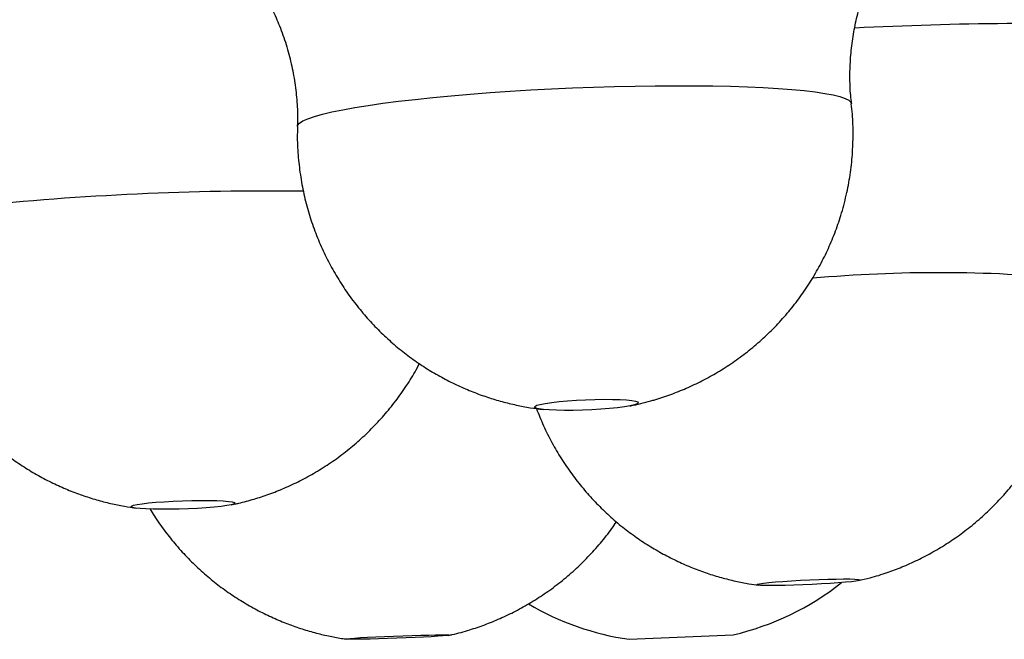
# Model space of a CAD drawing. Units: millimetres. Extents: x 40 to 800, y 51 to 1148.
# Drawn here: x 249 to 263, y 522 to 531 of the extents above; entities that cross this region are included whole.
import ezdxf

# ---------------------------------------------------------------- set-up
doc = ezdxf.new("R2010")
doc.units = ezdxf.units.MM
doc.header["$LTSCALE"] = 4

msp = doc.modelspace()

# ---------------------------------------------------------------- linework, layer by layer
at = {"color": 7, "linetype": 'Continuous', "lineweight": 25}
for p, q in [((251.706, 523.689), (251.771, 523.701)), ((257.45, 521.748), (258.949, 521.812))]:
    msp.add_line(p, q, dxfattribs=at)
at = {"color": 8, "linetype": 'Continuous', "lineweight": 25, "flags": 128}
msp.add_lwpolyline([(252.664, 529.144), (252.669, 529.163), (252.695, 529.194), (252.744, 529.225), (252.816, 529.257), (252.91, 529.289), (253.025, 529.322), (253.161, 529.354), (253.317, 529.386), (253.492, 529.418), (253.686, 529.449), (253.896, 529.479), (254.122, 529.508), (254.363, 529.536), (254.617, 529.562), (254.883, 529.587), (255.158, 529.611), (255.443, 529.633), (255.734, 529.653), (256.031, 529.671), (256.331, 529.686), (256.633, 529.7), (256.936, 529.711), (257.236, 529.721), (257.534, 529.727), (257.826, 529.732), (258.112, 529.733), (258.39, 529.733), (258.657, 529.73), (258.913, 529.724), (259.156, 529.716), (259.385, 529.706), (259.599, 529.694), (259.795, 529.679), (259.974, 529.662), (260.133, 529.643), (260.273, 529.622), (260.392, 529.599), (260.489, 529.575), (260.565, 529.549), (260.618, 529.522), (260.649, 529.493), (260.657, 529.473)], dxfattribs=at)
at = {"color": 7, "linetype": 'Continuous', "lineweight": 25, "flags": 128}
for points in [[(257.525, 525.13), (257.463, 525.115), (257.381, 525.102), (257.281, 525.089), (257.166, 525.077), (257.041, 525.067), (256.909, 525.059), (256.775, 525.053), (256.642, 525.05), (256.516, 525.05), (256.4, 525.052), (256.297, 525.056), (256.212, 525.063), (256.147, 525.072), (256.104, 525.083), (256.084, 525.095), (256.088, 525.108), (256.116, 525.123), (256.168, 525.137), (256.24, 525.151), (256.332, 525.165), (256.439, 525.177), (256.56, 525.188), (256.689, 525.197), (256.822, 525.204), (256.956, 525.208), (257.086, 525.21), (257.208, 525.209), (257.318, 525.206), (257.412, 525.2), (257.487, 525.192), (257.542, 525.183), (257.573, 525.171), (257.581, 525.158), (257.565, 525.144), (257.525, 525.13)], [(251.708, 523.687), (251.645, 523.676), (251.563, 523.664), (251.463, 523.654), (251.348, 523.645), (251.223, 523.637), (251.091, 523.631), (250.957, 523.626), (250.824, 523.623), (250.698, 523.623), (250.582, 523.624), (250.479, 523.628), (250.394, 523.633), (250.329, 523.641), (250.286, 523.649), (250.266, 523.659), (250.271, 523.67), (250.299, 523.681), (250.35, 523.693), (250.423, 523.704), (250.515, 523.715), (250.622, 523.725), (250.743, 523.733), (250.872, 523.741), (251.005, 523.746), (251.139, 523.75), (251.269, 523.751), (251.391, 523.751), (251.501, 523.748), (251.595, 523.744), (251.67, 523.737), (251.725, 523.729), (251.756, 523.72), (251.764, 523.71), (251.748, 523.699), (251.708, 523.687)], [(260.57, 522.57), (260.467, 522.562), (260.35, 522.553), (260.223, 522.546), (260.091, 522.539), (259.956, 522.533), (259.825, 522.528), (259.7, 522.525), (259.586, 522.523), (259.487, 522.522), (259.406, 522.523), (259.344, 522.526), (259.306, 522.53), (259.291, 522.536), (259.299, 522.542), (259.332, 522.55), (259.388, 522.558), (259.464, 522.566), (259.559, 522.575), (259.669, 522.583), (259.791, 522.591), (259.922, 522.599), (260.056, 522.605), (260.189, 522.611), (260.318, 522.615), (260.438, 522.617), (260.544, 522.619), (260.635, 522.618), (260.707, 522.616), (260.757, 522.613), (260.784, 522.608), (260.787, 522.602), (260.766, 522.595), (260.722, 522.587), (260.656, 522.579), (260.57, 522.57)], [(254.484, 521.78), (254.362, 521.775), (254.232, 521.769), (254.098, 521.764), (253.964, 521.759), (253.835, 521.755), (253.715, 521.752), (253.607, 521.75), (253.516, 521.748), (253.444, 521.748), (253.393, 521.749), (253.365, 521.751), (253.361, 521.754), (253.38, 521.757), (253.424, 521.761), (253.489, 521.766), (253.575, 521.772), (253.677, 521.777), (253.793, 521.783), (253.92, 521.789), (254.052, 521.794), (254.187, 521.799), (254.319, 521.804), (254.444, 521.807), (254.558, 521.81), (254.658, 521.812), (254.74, 521.812), (254.802, 521.812), (254.842, 521.811), (254.858, 521.809), (254.85, 521.805), (254.818, 521.801), (254.763, 521.797), (254.688, 521.792), (254.594, 521.786), (254.484, 521.78)]]:
    msp.add_lwpolyline(points, dxfattribs=at)
at = {"color": 8, "linetype": 'Continuous', "lineweight": 25}
for centre, radius, start, end in [((263.399, 476.576), 54.055, 88.1986, 92.858), ((252.298, 485.744), 42.47, 89.3857, 95.8615), ((261.914, 506.641), 20.395, 84.5669, 95.1219)]:
    msp.add_arc(centre, radius, start, end, dxfattribs=at)
at = {"color": 7, "linetype": 'Continuous', "lineweight": 25}
for centre, start, end in [((258.04, 525.708), 283.1302, 308.2277), ((258.022, 525.707), 239.5613, 261.7808)]:
    msp.add_arc(centre, 4, start, end, dxfattribs=at)
for points, knots in [([(260.659, 529.473), (260.654, 529.513), (260.638, 529.644), (260.632, 529.867), (260.641, 530.14), (260.672, 530.409), (260.72, 530.671), (260.787, 530.926), (260.871, 531.171), (260.97, 531.407), (261.083, 531.63), (261.209, 531.841), (261.344, 532.037), (261.487, 532.217), (261.634, 532.381), (261.782, 532.526), (261.927, 532.653), (262.066, 532.761), (262.191, 532.85), (262.266, 532.897), (262.3, 532.918)], [0, 0, 0, 0, 0.028359, 0.093902, 0.158726, 0.222842, 0.286258, 0.348968, 0.410953, 0.472171, 0.532552, 0.591988, 0.650315, 0.707302, 0.762646, 0.815998, 0.867031, 0.91555, 0.961582, 1, 1, 1, 1]), ([(250.743, 532.442), (250.773, 532.427), (250.845, 532.39), (250.97, 532.317), (251.116, 532.222), (251.272, 532.109), (251.433, 531.977), (251.595, 531.826), (251.755, 531.657), (251.909, 531.471), (252.054, 531.27), (252.186, 531.057), (252.305, 530.831), (252.412, 530.588), (252.504, 530.327), (252.578, 530.052), (252.63, 529.775), (252.659, 529.497), (252.669, 529.287), (252.663, 529.17), (252.662, 529.145)], [0, 0, 0, 0, 0.032473, 0.078136, 0.126406, 0.177467, 0.231207, 0.287255, 0.345104, 0.404259, 0.464312, 0.524967, 0.586022, 0.647341, 0.71562, 0.783372, 0.850354, 0.916576, 0.982059, 1, 1, 1, 1]), ([(257.762, 525.187), (257.781, 525.193), (257.878, 525.22), (258.05, 525.278), (258.278, 525.368), (258.503, 525.475), (258.727, 525.598), (258.946, 525.738), (259.158, 525.894), (259.36, 526.065), (259.552, 526.25), (259.733, 526.448), (259.9, 526.659), (260.052, 526.881), (260.19, 527.114), (260.312, 527.355), (260.418, 527.605), (260.51, 527.871), (260.585, 528.152), (260.64, 528.446), (260.673, 528.739), (260.683, 529.031), (260.677, 529.276), (260.66, 529.422), (260.654, 529.473)], [0, 0, 0, 0, 0.010481, 0.053878, 0.096649, 0.141149, 0.186693, 0.232967, 0.279755, 0.326916, 0.374351, 0.421995, 0.469797, 0.517725, 0.565752, 0.613858, 0.662029, 0.710252, 0.763912, 0.817072, 0.869597, 0.92153, 0.972906, 1, 1, 1, 1]), ([(252.666, 529.144), (252.664, 529.091), (252.659, 528.942), (252.674, 528.697), (252.708, 528.414), (252.762, 528.136), (252.834, 527.866), (252.925, 527.604), (253.032, 527.351), (253.155, 527.109), (253.292, 526.878), (253.443, 526.659), (253.606, 526.453), (253.78, 526.26), (253.964, 526.081), (254.156, 525.916), (254.356, 525.766), (254.561, 525.631), (254.769, 525.511), (254.981, 525.406), (255.193, 525.315), (255.404, 525.238), (255.614, 525.175), (255.819, 525.126), (256.016, 525.088), (256.145, 525.071), (256.207, 525.064)], [0, 0, 0, 0, 0.026984, 0.075571, 0.123659, 0.171267, 0.218406, 0.265081, 0.311295, 0.357046, 0.402325, 0.447122, 0.491419, 0.535197, 0.578427, 0.621076, 0.663102, 0.704456, 0.745077, 0.784893, 0.823817, 0.861748, 0.898569, 0.934156, 0.968389, 1, 1, 1, 1]), ([(246.934, 526.943), (246.944, 526.885), (246.968, 526.736), (247.029, 526.5), (247.114, 526.236), (247.217, 525.981), (247.336, 525.736), (247.469, 525.503), (247.617, 525.281), (247.776, 525.071), (247.947, 524.875), (248.128, 524.693), (248.318, 524.525), (248.515, 524.372), (248.718, 524.233), (248.925, 524.109), (249.134, 524), (249.345, 523.906), (249.555, 523.826), (249.763, 523.759), (249.966, 523.706), (250.161, 523.666), (250.287, 523.647), (250.347, 523.638)], [0, 0, 0, 0, 0.034209, 0.089247, 0.143742, 0.197698, 0.251111, 0.303973, 0.356272, 0.407988, 0.459097, 0.509567, 0.559358, 0.608421, 0.656697, 0.704113, 0.750582, 0.795995, 0.840225, 0.883117, 0.924493, 0.964152, 1, 1, 1, 1]), ([(260.755, 522.595), (260.812, 522.608), (260.954, 522.639), (261.164, 522.706), (261.391, 522.791), (261.611, 522.89), (261.834, 523.006), (262.054, 523.139), (262.268, 523.289), (262.474, 523.453), (262.67, 523.633), (262.855, 523.826), (263.027, 524.032), (263.185, 524.25), (263.329, 524.479), (263.457, 524.717), (263.569, 524.963), (263.664, 525.217), (263.745, 525.486), (263.808, 525.769), (263.85, 526.063), (263.872, 526.357), (263.869, 526.647), (263.859, 526.844), (263.845, 526.942), (263.844, 526.945)], [0, 0, 0, 0, 0.030093, 0.0743535, 0.1130743, 0.1548484, 0.1979878, 0.2420761, 0.2868081, 0.3319904, 0.3774966, 0.4232421, 0.4691685, 0.5152343, 0.5614094, 0.6076714, 0.6540032, 0.7003915, 0.7468258, 0.7981818, 0.849051, 0.8993261, 0.9490442, 0.998236, 1, 1, 1, 1]), ([(251.771, 523.701), (251.786, 523.704), (251.876, 523.725), (252.037, 523.768), (252.257, 523.84), (252.479, 523.928), (252.704, 524.033), (252.928, 524.156), (253.148, 524.295), (253.36, 524.45), (253.563, 524.62), (253.756, 524.804), (253.937, 525.002), (254.105, 525.212), (254.258, 525.434), (254.364, 525.605), (254.414, 525.705), (254.424, 525.724)], [0, 0, 0, 0, 0.0136523, 0.0801798, 0.1453975, 0.2152971, 0.287808, 0.3621215, 0.4376652, 0.5140689, 0.5910894, 0.6685633, 0.7463783, 0.8244551, 0.9027362, 0.9811793, 1, 1, 1, 1]), ([(257.458, 525.115), (257.463, 525.116), (257.565, 525.133), (257.666, 525.161), (257.762, 525.187)], [0, 0, 0, 0, 0.04836, 1, 1, 1, 1]), ([(256.111, 525.077), (256.145, 524.993), (256.212, 524.826), (256.333, 524.584), (256.469, 524.352), (256.619, 524.132), (256.781, 523.925), (256.955, 523.731), (257.138, 523.551), (257.329, 523.385), (257.528, 523.234), (257.732, 523.098), (257.94, 522.977), (258.15, 522.87), (258.361, 522.778), (258.571, 522.701), (258.778, 522.637), (258.98, 522.587), (259.158, 522.551), (259.269, 522.536), (259.315, 522.53)], [0, 0, 0, 0, 0.062763, 0.126004, 0.18859, 0.250504, 0.311723, 0.372218, 0.431948, 0.490864, 0.548908, 0.606003, 0.662058, 0.716962, 0.770575, 0.822726, 0.873202, 0.921741, 0.968016, 1, 1, 1, 1]), ([(250.54, 523.627), (250.56, 523.593), (250.625, 523.483), (250.75, 523.308), (250.914, 523.103), (251.089, 522.912), (251.273, 522.735), (251.465, 522.572), (251.664, 522.424), (251.869, 522.291), (252.076, 522.172), (252.286, 522.069), (252.496, 521.98), (252.704, 521.905), (252.909, 521.844), (253.107, 521.796), (253.262, 521.766), (253.35, 521.754), (253.374, 521.75)], [0, 0, 0, 0, 0.033654, 0.109125, 0.183733, 0.257437, 0.330184, 0.401911, 0.472536, 0.541959, 0.61006, 0.676685, 0.741649, 0.804715, 0.865588, 0.923893, 0.979153, 1, 1, 1, 1]), ([(254.843, 521.805), (254.862, 521.809), (254.965, 521.83), (255.14, 521.88), (255.37, 521.957), (255.591, 522.048), (255.814, 522.154), (256.036, 522.279), (256.254, 522.419), (256.465, 522.576), (256.667, 522.748), (256.858, 522.934), (257.037, 523.134), (257.173, 523.304), (257.245, 523.411), (257.266, 523.443)], [0, 0, 0, 0, 0.018684, 0.105539, 0.18222, 0.261562, 0.344548, 0.429776, 0.516512, 0.604284, 0.69279, 0.781832, 0.871273, 0.96102, 1, 1, 1, 1])]:
    msp.add_open_spline(points, degree=3, knots=knots, dxfattribs=at)

doc.saveas('drawing.dxf')
